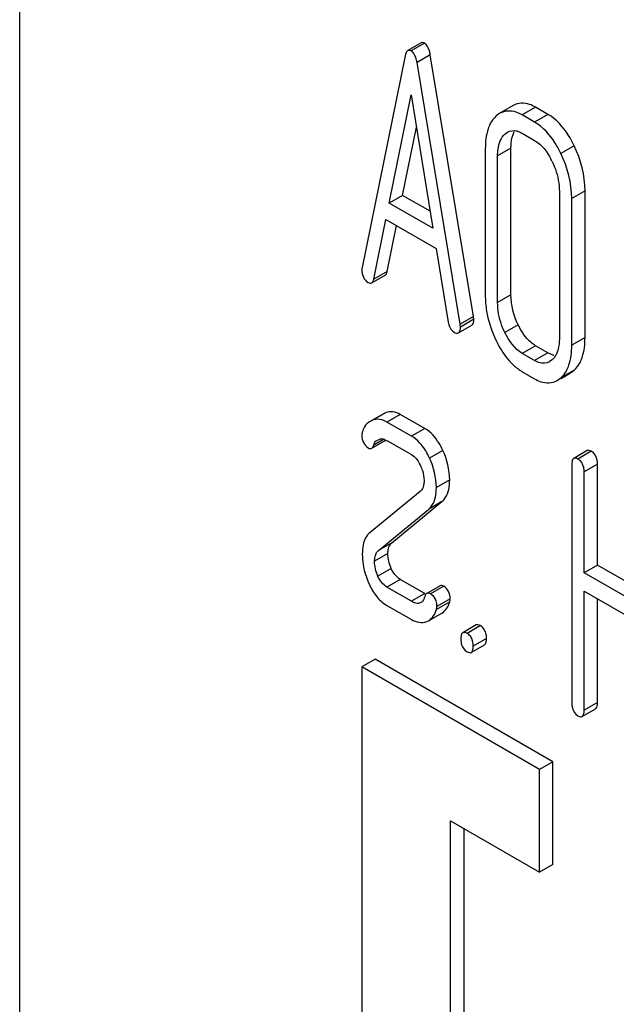
# Model space of a CAD drawing. Units: millimetres. Extents: x 0 to 4200, y -3 to 2970.
# Drawn here: x 3137 to 3146, y 1891 to 1906 of the extents above; entities that cross this region are included whole.
import ezdxf

# ---------------------------------------------------------------- set-up
doc = ezdxf.new("R2010")
doc.units = ezdxf.units.MM
doc.header["$LTSCALE"] = 231
doc.layers.get('0').update_dxf_attribs({"linetype": 'CONTINUOUS'})

msp = doc.modelspace()

# ---------------------------------------------------------------- linework, layer by layer
at = {"color": 7, "linetype": 'Continuous'}
for p, q in [((3136.704, 1916.267), (3136.704, 1793.791)), ((3143.093, 1906.013), (3142.881, 1905.89)), ((3142.84, 1905.808), (3142.153, 1902.44)), ((3143.927, 1901.661), (3143.24, 1905.822)), ((3143.715, 1901.538), (3143.028, 1905.699)), ((3142.587, 1903.465), (3142.934, 1905.188)), ((3142.934, 1905.188), (3143.281, 1903.064)), ((3144.56, 1905.017), (3144.348, 1904.894)), ((3145.112, 1904.876), (3144.916, 1904.989)), ((3144.348, 1904.893), (3144.288, 1904.85)), ((3144.9, 1904.753), (3144.703, 1904.866)), ((3142.799, 1903.587), (3143.018, 1904.674)), ((3144.427, 1904.562), (3144.468, 1904.592)), ((3144.703, 1904.575), (3144.9, 1904.461)), ((3144.523, 1902.005), (3144.523, 1904.34)), ((3144.115, 1904.331), (3144.115, 1901.996)), ((3144.311, 1901.883), (3144.311, 1904.217)), ((3142.799, 1903.587), (3142.587, 1903.465)), ((3143.237, 1903.334), (3142.799, 1903.587)), ((3145.294, 1903.65), (3145.294, 1901.315)), ((3145.702, 1901.325), (3145.702, 1903.659)), ((3143.281, 1903.064), (3142.587, 1903.465)), ((3145.49, 1901.202), (3145.49, 1903.537)), ((3142.341, 1902.255), (3142.534, 1903.204)), ((3142.534, 1903.204), (3143.334, 1902.742)), ((3142.554, 1902.378), (3142.701, 1903.107)), ((3143.334, 1902.742), (3143.526, 1901.571)), ((3142.308, 1902.193), (3142.52, 1902.316)), ((3143.689, 1901.398), (3143.901, 1901.521)), ((3143.927, 1901.661), (3143.715, 1901.538)), ((3144.9, 1900.959), (3144.703, 1901.073)), ((3145.112, 1901.082), (3144.916, 1901.195)), ((3145.178, 1900.969), (3145.138, 1900.941)), ((3144.703, 1900.781), (3144.9, 1900.668)), ((3145.321, 1900.675), (3145.471, 1900.761)), ((3145.471, 1900.761), (3145.529, 1900.804)), ((3145.258, 1900.639), (3145.317, 1900.681)), ((3142.493, 1900.113), (3142.281, 1899.991)), ((3142.524, 1900.128), (3142.493, 1900.113)), ((3142.312, 1900.006), (3142.281, 1899.991)), ((3142.942, 1899.753), (3142.549, 1899.98)), ((3143.154, 1899.876), (3142.762, 1900.102)), ((3142.308, 1899.562), (3142.52, 1899.684)), ((3142.399, 1899.693), (3142.424, 1899.704)), ((3142.549, 1899.688), (3142.942, 1899.461)), ((3145.735, 1899.525), (3145.523, 1899.402)), ((3145.492, 1899.302), (3145.492, 1895.509)), ((3145.688, 1897.581), (3145.688, 1899.189)), ((3145.9, 1897.703), (3145.9, 1899.311)), ((3143.079, 1898.877), (3142.281, 1898.223)), ((3142.626, 1898.059), (3143.425, 1898.713)), ((3142.414, 1897.936), (3143.212, 1898.59)), ((3145.9, 1897.703), (3145.688, 1897.581)), ((3146.671, 1897.259), (3145.9, 1897.703)), ((3143.154, 1897.249), (3142.762, 1897.476)), ((3146.671, 1897.014), (3145.688, 1897.581)), ((3142.942, 1897.127), (3142.549, 1897.353)), ((3143.396, 1897.374), (3143.183, 1897.252)), ((3145.688, 1895.395), (3145.688, 1897.289)), ((3145.688, 1897.289), (3146.671, 1896.722)), ((3145.9, 1895.518), (3145.9, 1897.167)), ((3142.549, 1897.062), (3142.942, 1896.835)), ((3143.182, 1896.804), (3143.213, 1896.818)), ((3143.213, 1896.818), (3143.425, 1896.941)), ((3143.969, 1896.751), (3143.757, 1896.628)), ((3143.892, 1896.314), (3144.104, 1896.437)), ((3142.361, 1896.205), (3142.149, 1896.083)), ((3145.19, 1894.572), (3142.361, 1896.205)), ((3142.149, 1896.083), (3142.149, 1881.386)), ((3144.978, 1894.45), (3142.149, 1896.083)), ((3145.657, 1895.295), (3145.869, 1895.417)), ((3145.19, 1894.572), (3144.978, 1894.45)), ((3145.19, 1892.939), (3145.19, 1894.572)), ((3144.978, 1892.817), (3144.978, 1894.45)), ((3143.563, 1888.734), (3143.563, 1893.633)), ((3143.563, 1893.633), (3144.978, 1892.817)), ((3143.776, 1888.857), (3143.776, 1893.511)), ((3145.19, 1892.939), (3144.978, 1892.817))]:
    msp.add_line(p, q, dxfattribs=at)
at = {"color": 9, "linetype": 'Continuous'}
for p, q in [((3143.146, 1906.007), (3142.934, 1905.885)), ((3143.24, 1905.822), (3143.028, 1905.699)), ((3144.916, 1904.989), (3144.703, 1904.866)), ((3145.112, 1904.876), (3144.9, 1904.753)), ((3144.447, 1904.574), (3144.427, 1904.562)), ((3144.523, 1904.34), (3144.311, 1904.217)), ((3145.529, 1904.377), (3145.317, 1904.255)), ((3145.702, 1903.659), (3145.49, 1903.537)), ((3142.554, 1902.378), (3142.341, 1902.255)), ((3144.523, 1902.005), (3144.311, 1901.883)), ((3143.931, 1901.615), (3143.719, 1901.492)), ((3144.638, 1901.526), (3144.426, 1901.404)), ((3145.702, 1901.325), (3145.49, 1901.202)), ((3144.916, 1901.195), (3144.703, 1901.073)), ((3145.112, 1901.082), (3144.9, 1900.959)), ((3145.529, 1900.804), (3145.317, 1900.681)), ((3142.524, 1900.128), (3142.312, 1900.006)), ((3142.762, 1900.102), (3142.549, 1899.98)), ((3143.154, 1899.876), (3142.942, 1899.753)), ((3142.506, 1899.709), (3142.341, 1899.613)), ((3143.439, 1899.528), (3143.227, 1899.406)), ((3145.802, 1899.514), (3145.59, 1899.391)), ((3145.9, 1899.311), (3145.688, 1899.189)), ((3143.548, 1899.059), (3143.336, 1898.936)), ((3143.425, 1898.713), (3143.212, 1898.59)), ((3142.626, 1898.059), (3142.414, 1897.936)), ((3142.565, 1897.887), (3142.353, 1897.764)), ((3142.617, 1897.651), (3142.405, 1897.529)), ((3142.762, 1897.476), (3142.549, 1897.353)), ((3143.454, 1897.368), (3143.242, 1897.245)), ((3143.154, 1897.249), (3142.942, 1897.127)), ((3143.556, 1897.169), (3143.344, 1897.046)), ((3143.548, 1897.118), (3143.336, 1896.996)), ((3144.037, 1896.74), (3143.825, 1896.617)), ((3144.135, 1896.537), (3143.923, 1896.415)), ((3145.9, 1895.518), (3145.688, 1895.395))]:
    msp.add_line(p, q, dxfattribs=at)
at = {"color": 7, "linetype": 'Continuous'}
for centre, radius, start, end in [((3143.974, 1903.54), 1.339, 26.0328, 27.7058), ((3145.665, 1901.997), 1.55, 180.0193, 189.4628), ((3146.003, 1902.109), 1.908, 203.8668, 205.847), ((3145.267, 1901.307), 0.271, 252.0672, 257.3408), ((3142.495, 1899.016), 0.649, 24.9556, 27.679), ((3142.491, 1899.013), 0.654, 17.5825, 25.0162), ((3143.22, 1897.878), 1.063, 180.0243, 188.9921), ((3143.437, 1897.943), 1.29, 201.7382, 204.6162), ((3143.31, 1897.188), 0.248, 343.7573, 347.6359), ((3143.042, 1897.188), 0.0941, 299.4248, 310.4792)]:
    msp.add_arc(centre, radius, start, end, dxfattribs=at)
for points, knots in [([(3143.146, 1906.007), (3143.137, 1906.013), (3143.12, 1906.02), (3143.1, 1906.017), (3143.093, 1906.013)], [0, 0, 0, 0, 0.552683, 1, 1, 1, 1]), ([(3143.24, 1905.822), (3143.237, 1905.844), (3143.223, 1905.912), (3143.188, 1905.984), (3143.146, 1906.007)], [0, 0, 0, 0, 0.319822, 1, 1, 1, 1]), ([(3142.863, 1905.872), (3142.857, 1905.863), (3142.848, 1905.843), (3142.842, 1905.821), (3142.84, 1905.808)], [0, 0, 0, 0, 0.438215, 1, 1, 1, 1]), ([(3142.881, 1905.89), (3142.878, 1905.888), (3142.871, 1905.883), (3142.865, 1905.876), (3142.863, 1905.872)], [0, 0, 0, 0, 0.468776, 1, 1, 1, 1]), ([(3142.934, 1905.885), (3142.925, 1905.89), (3142.908, 1905.898), (3142.888, 1905.894), (3142.881, 1905.89)], [0, 0, 0, 0, 0.552684, 1, 1, 1, 1]), ([(3142.959, 1905.866), (3142.955, 1905.87), (3142.947, 1905.877), (3142.938, 1905.882), (3142.934, 1905.885)], [0, 0, 0, 0, 0.50712, 1, 1, 1, 1]), ([(3143.028, 1905.699), (3143.025, 1905.718), (3143.013, 1905.777), (3142.989, 1905.837), (3142.959, 1905.866)], [0, 0, 0, 0, 0.306633, 1, 1, 1, 1]), ([(3144.916, 1904.989), (3144.884, 1905.007), (3144.776, 1905.062), (3144.634, 1905.06), (3144.56, 1905.017)], [0, 0, 0, 0, 0.295719, 1, 1, 1, 1]), ([(3144.703, 1904.866), (3144.672, 1904.884), (3144.564, 1904.939), (3144.422, 1904.937), (3144.348, 1904.894)], [0, 0, 0, 0, 0.295719, 1, 1, 1, 1]), ([(3145.529, 1904.377), (3145.502, 1904.433), (3145.398, 1904.624), (3145.247, 1904.798), (3145.112, 1904.876)], [0, 0, 0, 0, 0.28692, 1, 1, 1, 1]), ([(3144.194, 1904.727), (3144.18, 1904.701), (3144.128, 1904.575), (3144.115, 1904.436), (3144.115, 1904.331)], [0, 0, 0, 0, 0.218708, 1, 1, 1, 1]), ([(3145.317, 1904.255), (3145.289, 1904.311), (3145.186, 1904.502), (3145.034, 1904.675), (3144.9, 1904.753)], [0, 0, 0, 0, 0.28692, 1, 1, 1, 1]), ([(3144.311, 1904.217), (3144.311, 1904.253), (3144.317, 1904.374), (3144.362, 1904.503), (3144.427, 1904.562)], [0, 0, 0, 0, 0.288355, 1, 1, 1, 1]), ([(3144.523, 1904.34), (3144.523, 1904.365), (3144.527, 1904.454), (3144.546, 1904.544), (3144.575, 1904.601)], [0, 0, 0, 0, 0.285038, 1, 1, 1, 1]), ([(3144.61, 1904.613), (3144.614, 1904.612), (3144.622, 1904.61), (3144.63, 1904.607), (3144.634, 1904.606)], [0, 0, 0, 0, 0.49387, 1, 1, 1, 1]), ([(3144.634, 1904.606), (3144.646, 1904.602), (3144.67, 1904.593), (3144.692, 1904.581), (3144.703, 1904.575)], [0, 0, 0, 0, 0.485984, 1, 1, 1, 1]), ([(3145.178, 1904.128), (3145.197, 1904.088), (3145.262, 1903.937), (3145.294, 1903.77), (3145.294, 1903.65)], [0, 0, 0, 0, 0.268644, 1, 1, 1, 1]), ([(3142.153, 1902.44), (3142.151, 1902.433), (3142.149, 1902.419), (3142.149, 1902.405), (3142.149, 1902.398)], [0, 0, 0, 0, 0.535154, 1, 1, 1, 1]), ([(3142.52, 1902.316), (3142.529, 1902.321), (3142.545, 1902.341), (3142.551, 1902.364), (3142.554, 1902.378)], [0, 0, 0, 0, 0.414495, 1, 1, 1, 1]), ([(3142.249, 1902.201), (3142.259, 1902.195), (3142.278, 1902.186), (3142.3, 1902.189), (3142.308, 1902.193)], [0, 0, 0, 0, 0.563493, 1, 1, 1, 1]), ([(3142.308, 1902.193), (3142.317, 1902.198), (3142.332, 1902.218), (3142.339, 1902.242), (3142.341, 1902.255)], [0, 0, 0, 0, 0.414494, 1, 1, 1, 1]), ([(3144.426, 1901.404), (3144.406, 1901.444), (3144.342, 1901.596), (3144.311, 1901.762), (3144.311, 1901.883)], [0, 0, 0, 0, 0.268804, 1, 1, 1, 1]), ([(3143.719, 1901.492), (3143.719, 1901.499), (3143.717, 1901.515), (3143.716, 1901.53), (3143.715, 1901.538)], [0, 0, 0, 0, 0.44232, 1, 1, 1, 1]), ([(3143.931, 1901.615), (3143.931, 1901.622), (3143.929, 1901.637), (3143.928, 1901.652), (3143.927, 1901.661)], [0, 0, 0, 0, 0.44232, 1, 1, 1, 1]), ([(3144.916, 1901.195), (3144.888, 1901.211), (3144.769, 1901.297), (3144.687, 1901.424), (3144.638, 1901.526)], [0, 0, 0, 0, 0.219598, 1, 1, 1, 1]), ([(3143.619, 1901.41), (3143.631, 1901.403), (3143.653, 1901.392), (3143.68, 1901.393), (3143.689, 1901.398)], [0, 0, 0, 0, 0.588587, 1, 1, 1, 1]), ([(3144.287, 1901.277), (3144.306, 1901.237), (3144.38, 1901.095), (3144.477, 1900.964), (3144.563, 1900.885)], [0, 0, 0, 0, 0.276928, 1, 1, 1, 1]), ([(3145.624, 1900.928), (3145.637, 1900.954), (3145.689, 1901.08), (3145.702, 1901.219), (3145.702, 1901.325)], [0, 0, 0, 0, 0.216403, 1, 1, 1, 1]), ([(3145.184, 1901.049), (3145.172, 1901.053), (3145.147, 1901.063), (3145.124, 1901.075), (3145.112, 1901.082)], [0, 0, 0, 0, 0.479507, 1, 1, 1, 1]), ([(3145.241, 1901.05), (3145.236, 1901.042), (3145.227, 1901.026), (3145.216, 1901.011), (3145.211, 1901.004)], [0, 0, 0, 0, 0.506999, 1, 1, 1, 1]), ([(3145.41, 1900.803), (3145.424, 1900.829), (3145.477, 1900.955), (3145.49, 1901.095), (3145.49, 1901.202)], [0, 0, 0, 0, 0.216134, 1, 1, 1, 1]), ([(3145.139, 1900.94), (3145.089, 1900.911), (3144.993, 1900.91), (3144.921, 1900.947), (3144.9, 1900.959)], [0, 0, 0, 0, 0.702551, 1, 1, 1, 1]), ([(3145.211, 1901.004), (3145.206, 1900.998), (3145.195, 1900.985), (3145.184, 1900.974), (3145.178, 1900.969)], [0, 0, 0, 0, 0.504606, 1, 1, 1, 1]), ([(3144.9, 1900.668), (3144.931, 1900.649), (3145.04, 1900.594), (3145.183, 1900.595), (3145.259, 1900.639)], [0, 0, 0, 0, 0.295559, 1, 1, 1, 1]), ([(3142.393, 1900.023), (3142.379, 1900.023), (3142.351, 1900.019), (3142.325, 1900.011), (3142.312, 1900.006)], [0, 0, 0, 0, 0.495582, 1, 1, 1, 1]), ([(3142.156, 1899.819), (3142.154, 1899.81), (3142.15, 1899.793), (3142.149, 1899.776), (3142.149, 1899.767)], [0, 0, 0, 0, 0.506895, 1, 1, 1, 1]), ([(3143.439, 1899.528), (3143.421, 1899.568), (3143.352, 1899.701), (3143.247, 1899.822), (3143.154, 1899.876)], [0, 0, 0, 0, 0.285714, 1, 1, 1, 1]), ([(3142.341, 1899.613), (3142.345, 1899.628), (3142.353, 1899.656), (3142.374, 1899.681), (3142.387, 1899.685)], [0, 0, 0, 0, 0.541486, 1, 1, 1, 1]), ([(3142.387, 1899.685), (3142.389, 1899.685), (3142.394, 1899.686), (3142.399, 1899.687), (3142.401, 1899.686)], [0, 0, 0, 0, 0.482806, 1, 1, 1, 1]), ([(3142.424, 1899.704), (3142.437, 1899.708), (3142.465, 1899.718), (3142.496, 1899.713), (3142.509, 1899.705)], [0, 0, 0, 0, 0.474438, 1, 1, 1, 1]), ([(3142.509, 1899.705), (3142.512, 1899.704), (3142.517, 1899.7), (3142.522, 1899.696), (3142.525, 1899.694)], [0, 0, 0, 0, 0.477533, 1, 1, 1, 1]), ([(3142.525, 1899.694), (3142.528, 1899.691), (3142.534, 1899.686), (3142.539, 1899.68), (3142.542, 1899.676)], [0, 0, 0, 0, 0.473457, 1, 1, 1, 1]), ([(3143.227, 1899.406), (3143.209, 1899.445), (3143.14, 1899.579), (3143.035, 1899.699), (3142.942, 1899.753)], [0, 0, 0, 0, 0.285714, 1, 1, 1, 1]), ([(3142.251, 1899.568), (3142.261, 1899.563), (3142.279, 1899.554), (3142.3, 1899.558), (3142.308, 1899.562)], [0, 0, 0, 0, 0.559306, 1, 1, 1, 1]), ([(3142.308, 1899.562), (3142.315, 1899.566), (3142.33, 1899.582), (3142.337, 1899.602), (3142.341, 1899.613)], [0, 0, 0, 0, 0.42791, 1, 1, 1, 1]), ([(3145.802, 1899.514), (3145.79, 1899.521), (3145.769, 1899.532), (3145.743, 1899.53), (3145.735, 1899.525)], [0, 0, 0, 0, 0.587549, 1, 1, 1, 1]), ([(3145.9, 1899.311), (3145.9, 1899.334), (3145.896, 1899.41), (3145.849, 1899.487), (3145.802, 1899.514)], [0, 0, 0, 0, 0.29133, 1, 1, 1, 1]), ([(3145.504, 1899.38), (3145.499, 1899.37), (3145.493, 1899.343), (3145.492, 1899.317), (3145.492, 1899.302)], [0, 0, 0, 0, 0.429, 1, 1, 1, 1]), ([(3145.523, 1899.402), (3145.519, 1899.4), (3145.511, 1899.393), (3145.506, 1899.385), (3145.504, 1899.38)], [0, 0, 0, 0, 0.466078, 1, 1, 1, 1]), ([(3145.59, 1899.391), (3145.578, 1899.398), (3145.557, 1899.409), (3145.531, 1899.407), (3145.523, 1899.402)], [0, 0, 0, 0, 0.587546, 1, 1, 1, 1]), ([(3145.688, 1899.189), (3145.688, 1899.211), (3145.684, 1899.288), (3145.637, 1899.364), (3145.59, 1899.391)], [0, 0, 0, 0, 0.29133, 1, 1, 1, 1]), ([(3143.14, 1899.049), (3143.14, 1899.036), (3143.139, 1899.011), (3143.135, 1898.985), (3143.132, 1898.973)], [0, 0, 0, 0, 0.51473, 1, 1, 1, 1]), ([(3143.425, 1898.713), (3143.445, 1898.729), (3143.531, 1898.824), (3143.548, 1898.96), (3143.548, 1899.059)], [0, 0, 0, 0, 0.213292, 1, 1, 1, 1]), ([(3143.212, 1898.59), (3143.233, 1898.607), (3143.318, 1898.702), (3143.336, 1898.838), (3143.336, 1898.936)], [0, 0, 0, 0, 0.213292, 1, 1, 1, 1]), ([(3142.565, 1897.887), (3142.565, 1897.906), (3142.568, 1897.967), (3142.593, 1898.032), (3142.626, 1898.059)], [0, 0, 0, 0, 0.305561, 1, 1, 1, 1]), ([(3143.454, 1897.368), (3143.444, 1897.373), (3143.425, 1897.382), (3143.403, 1897.379), (3143.396, 1897.374)], [0, 0, 0, 0, 0.557056, 1, 1, 1, 1]), ([(3143.136, 1897.161), (3143.132, 1897.152), (3143.123, 1897.136), (3143.11, 1897.122), (3143.103, 1897.116)], [0, 0, 0, 0, 0.514607, 1, 1, 1, 1]), ([(3143.151, 1897.202), (3143.149, 1897.194), (3143.145, 1897.181), (3143.139, 1897.167), (3143.136, 1897.161)], [0, 0, 0, 0, 0.508122, 1, 1, 1, 1]), ([(3143.171, 1897.241), (3143.166, 1897.236), (3143.159, 1897.223), (3143.154, 1897.209), (3143.151, 1897.202)], [0, 0, 0, 0, 0.450873, 1, 1, 1, 1]), ([(3143.183, 1897.252), (3143.181, 1897.25), (3143.177, 1897.247), (3143.173, 1897.243), (3143.171, 1897.241)], [0, 0, 0, 0, 0.483855, 1, 1, 1, 1]), ([(3143.242, 1897.245), (3143.232, 1897.251), (3143.213, 1897.26), (3143.191, 1897.256), (3143.183, 1897.252)], [0, 0, 0, 0, 0.557056, 1, 1, 1, 1]), ([(3143.269, 1897.227), (3143.265, 1897.23), (3143.256, 1897.237), (3143.247, 1897.243), (3143.242, 1897.245)], [0, 0, 0, 0, 0.495182, 1, 1, 1, 1]), ([(3143.552, 1897.135), (3143.553, 1897.14), (3143.555, 1897.152), (3143.556, 1897.163), (3143.556, 1897.169)], [0, 0, 0, 0, 0.49695, 1, 1, 1, 1]), ([(3143.089, 1897.106), (3143.081, 1897.102), (3143.063, 1897.095), (3143.045, 1897.094), (3143.035, 1897.094)], [0, 0, 0, 0, 0.486685, 1, 1, 1, 1]), ([(3143.336, 1896.996), (3143.337, 1897.001), (3143.34, 1897.012), (3143.342, 1897.023), (3143.343, 1897.029)], [0, 0, 0, 0, 0.483826, 1, 1, 1, 1]), ([(3143.343, 1897.029), (3143.343, 1897.032), (3143.344, 1897.038), (3143.344, 1897.044), (3143.344, 1897.046)], [0, 0, 0, 0, 0.501036, 1, 1, 1, 1]), ([(3144.037, 1896.74), (3144.025, 1896.747), (3144.003, 1896.757), (3143.978, 1896.755), (3143.969, 1896.751)], [0, 0, 0, 0, 0.587549, 1, 1, 1, 1]), ([(3143.738, 1896.605), (3143.734, 1896.595), (3143.728, 1896.569), (3143.726, 1896.543), (3143.726, 1896.528)], [0, 0, 0, 0, 0.428999, 1, 1, 1, 1]), ([(3143.757, 1896.628), (3143.753, 1896.626), (3143.746, 1896.619), (3143.741, 1896.61), (3143.738, 1896.605)], [0, 0, 0, 0, 0.466078, 1, 1, 1, 1]), ([(3143.825, 1896.617), (3143.813, 1896.624), (3143.791, 1896.635), (3143.766, 1896.633), (3143.757, 1896.628)], [0, 0, 0, 0, 0.587546, 1, 1, 1, 1]), ([(3143.877, 1896.572), (3143.87, 1896.581), (3143.854, 1896.598), (3143.835, 1896.611), (3143.825, 1896.617)], [0, 0, 0, 0, 0.495879, 1, 1, 1, 1]), ([(3144.104, 1896.437), (3144.124, 1896.448), (3144.133, 1896.491), (3144.135, 1896.525), (3144.135, 1896.537)], [0, 0, 0, 0, 0.649002, 1, 1, 1, 1]), ([(3144.135, 1896.537), (3144.135, 1896.547), (3144.134, 1896.568), (3144.132, 1896.588), (3144.13, 1896.597)], [0, 0, 0, 0, 0.515421, 1, 1, 1, 1]), ([(3143.892, 1896.314), (3143.912, 1896.326), (3143.921, 1896.368), (3143.923, 1896.402), (3143.923, 1896.415)], [0, 0, 0, 0, 0.648993, 1, 1, 1, 1]), ([(3143.825, 1896.325), (3143.836, 1896.318), (3143.858, 1896.308), (3143.883, 1896.309), (3143.892, 1896.314)], [0, 0, 0, 0, 0.584522, 1, 1, 1, 1]), ([(3145.492, 1895.509), (3145.492, 1895.486), (3145.496, 1895.409), (3145.543, 1895.333), (3145.59, 1895.306)], [0, 0, 0, 0, 0.295444, 1, 1, 1, 1]), ([(3145.869, 1895.417), (3145.889, 1895.429), (3145.899, 1895.471), (3145.9, 1895.505), (3145.9, 1895.518)], [0, 0, 0, 0, 0.649002, 1, 1, 1, 1]), ([(3145.59, 1895.306), (3145.602, 1895.299), (3145.623, 1895.288), (3145.649, 1895.29), (3145.657, 1895.295)], [0, 0, 0, 0, 0.584522, 1, 1, 1, 1]), ([(3145.657, 1895.295), (3145.677, 1895.307), (3145.687, 1895.349), (3145.688, 1895.383), (3145.688, 1895.395)], [0, 0, 0, 0, 0.648993, 1, 1, 1, 1])]:
    msp.add_open_spline(points, degree=3, knots=knots, dxfattribs=at)
for points in [[(3144.288, 1904.85), (3144.249, 1904.815), (3144.218, 1904.772), (3144.194, 1904.727)], [(3144.468, 1904.592), (3144.509, 1904.616), (3144.563, 1904.623), (3144.61, 1904.613)], [(3144.9, 1904.461), (3145.014, 1904.395), (3145.099, 1904.28), (3145.16, 1904.163)], [(3145.702, 1903.659), (3145.702, 1903.905), (3145.637, 1904.156), (3145.529, 1904.377)], [(3145.49, 1903.537), (3145.49, 1903.783), (3145.425, 1904.033), (3145.317, 1904.255)], [(3142.149, 1902.398), (3142.149, 1902.325), (3142.185, 1902.238), (3142.249, 1902.201)], [(3144.638, 1901.526), (3144.566, 1901.674), (3144.523, 1901.841), (3144.523, 1902.005)], [(3144.136, 1901.742), (3144.159, 1901.603), (3144.202, 1901.466), (3144.259, 1901.337)], [(3143.526, 1901.571), (3143.535, 1901.51), (3143.565, 1901.441), (3143.619, 1901.41)], [(3143.901, 1901.521), (3143.929, 1901.537), (3143.931, 1901.582), (3143.931, 1901.615)], [(3143.689, 1901.398), (3143.717, 1901.415), (3143.719, 1901.46), (3143.719, 1901.492)], [(3144.703, 1901.073), (3144.579, 1901.145), (3144.489, 1901.274), (3144.426, 1901.404)], [(3145.289, 1901.219), (3145.282, 1901.161), (3145.268, 1901.102), (3145.241, 1901.05)], [(3145.294, 1901.315), (3145.294, 1901.283), (3145.292, 1901.251), (3145.289, 1901.219)], [(3145.529, 1900.804), (3145.568, 1900.839), (3145.6, 1900.882), (3145.624, 1900.928)], [(3144.563, 1900.885), (3144.606, 1900.846), (3144.653, 1900.81), (3144.703, 1900.781)], [(3145.317, 1900.681), (3145.355, 1900.715), (3145.386, 1900.758), (3145.41, 1900.803)], [(3142.762, 1900.102), (3142.693, 1900.142), (3142.598, 1900.158), (3142.524, 1900.128)], [(3142.281, 1899.991), (3142.245, 1899.97), (3142.214, 1899.938), (3142.193, 1899.903)], [(3142.549, 1899.98), (3142.502, 1900.007), (3142.447, 1900.026), (3142.393, 1900.023)], [(3142.193, 1899.903), (3142.177, 1899.877), (3142.165, 1899.848), (3142.156, 1899.819)], [(3142.149, 1899.767), (3142.149, 1899.693), (3142.187, 1899.605), (3142.251, 1899.568)], [(3143.548, 1899.059), (3143.548, 1899.219), (3143.506, 1899.382), (3143.439, 1899.528)], [(3142.942, 1899.461), (3142.997, 1899.429), (3143.039, 1899.374), (3143.069, 1899.317)], [(3143.336, 1898.936), (3143.336, 1899.097), (3143.294, 1899.26), (3143.227, 1899.406)], [(3143.114, 1899.21), (3143.13, 1899.159), (3143.14, 1899.104), (3143.14, 1899.049)], [(3143.132, 1898.973), (3143.124, 1898.937), (3143.107, 1898.9), (3143.079, 1898.877)], [(3142.281, 1898.223), (3142.224, 1898.176), (3142.187, 1898.101), (3142.172, 1898.028)], [(3142.172, 1898.028), (3142.161, 1897.979), (3142.157, 1897.928), (3142.157, 1897.878)], [(3142.353, 1897.764), (3142.353, 1897.825), (3142.367, 1897.898), (3142.414, 1897.936)], [(3142.405, 1897.529), (3142.372, 1897.602), (3142.353, 1897.684), (3142.353, 1897.764)], [(3142.617, 1897.651), (3142.584, 1897.725), (3142.565, 1897.806), (3142.565, 1897.887)], [(3142.17, 1897.712), (3142.183, 1897.628), (3142.207, 1897.545), (3142.239, 1897.465)], [(3142.762, 1897.476), (3142.696, 1897.514), (3142.648, 1897.582), (3142.617, 1897.651)], [(3142.549, 1897.353), (3142.484, 1897.391), (3142.436, 1897.46), (3142.405, 1897.529)], [(3142.264, 1897.406), (3142.296, 1897.337), (3142.334, 1897.27), (3142.381, 1897.211)], [(3143.556, 1897.169), (3143.556, 1897.243), (3143.519, 1897.331), (3143.454, 1897.368)], [(3142.381, 1897.211), (3142.427, 1897.152), (3142.484, 1897.099), (3142.549, 1897.062)], [(3143.331, 1897.136), (3143.319, 1897.171), (3143.297, 1897.204), (3143.269, 1897.227)], [(3143.344, 1897.046), (3143.344, 1897.077), (3143.34, 1897.108), (3143.331, 1897.136)], [(3143.035, 1897.094), (3143.002, 1897.096), (3142.97, 1897.11), (3142.942, 1897.127)], [(3143.213, 1896.818), (3143.275, 1896.854), (3143.316, 1896.927), (3143.336, 1896.996)], [(3143.425, 1896.941), (3143.487, 1896.977), (3143.528, 1897.049), (3143.548, 1897.118)], [(3142.942, 1896.835), (3143.012, 1896.795), (3143.106, 1896.775), (3143.182, 1896.804)], [(3144.13, 1896.597), (3144.12, 1896.653), (3144.086, 1896.711), (3144.037, 1896.74)], [(3143.726, 1896.528), (3143.726, 1896.497), (3143.729, 1896.466), (3143.738, 1896.436)], [(3143.923, 1896.415), (3143.923, 1896.469), (3143.911, 1896.529), (3143.877, 1896.572)], [(3143.738, 1896.436), (3143.751, 1896.391), (3143.784, 1896.349), (3143.825, 1896.325)]]:
    msp.add_open_spline(points, degree=3, dxfattribs=at)

doc.saveas('drawing.dxf')
